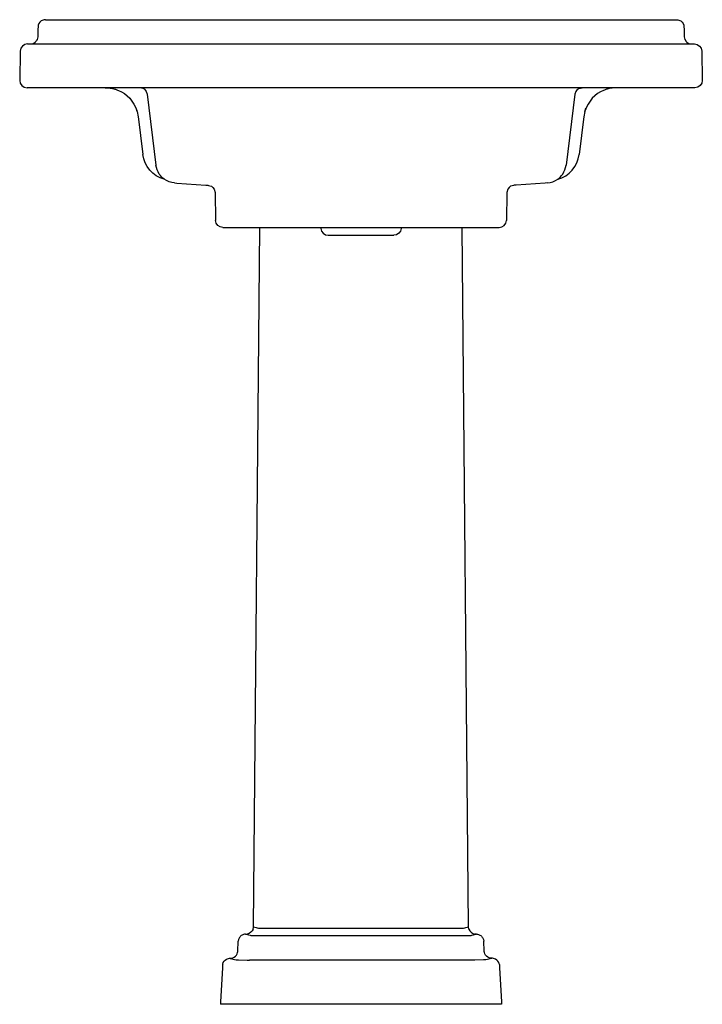
# Model space of a CAD drawing. Units: inches. Extents: x -12 to 12, y 0 to 34.6.
import ezdxf

# ---------------------------------------------------------------- set-up
doc = ezdxf.new("R2010")
doc.units = ezdxf.units.IN
doc.header["$MEASUREMENT"] = 0

msp = doc.modelspace()

# ---------------------------------------------------------------- linework, layer by layer
msp.add_line((4.943, 0), (-4.943, 0))
for points in [[(-11.097, 34.625), (0, 34.625), (11.097, 34.625)], [(-11.724, 33.774), (0, 33.774), (11.724, 33.774)], [(-11.982, 33.52), (-12, 32.488)], [(11.982, 33.52), (12, 32.488)], [(11.742, 32.234), (0, 32.234), (-11.742, 32.234)], [(-7.601, 32.164), (-7.548, 32.096), (-7.519, 32.007)], [(-7.519, 32.007), (-7.208, 29.506)], [(7.519, 32.007), (7.208, 29.506)], [(7.601, 32.164), (7.548, 32.096), (7.519, 32.007)], [(-7.914, 31.515), (-7.91, 31.509)], [(7.914, 31.515), (7.91, 31.509)], [(-7.872, 31.395), (-7.91, 31.509)], [(-7.872, 31.395), (-7.832, 31.209)], [(-7.834, 31.226), (-7.666, 29.882)], [(7.834, 31.226), (7.666, 29.882)], [(7.872, 31.395), (7.832, 31.209)], [(7.872, 31.395), (7.91, 31.509)], [(-5.132, 28.549), (-5.115, 27.568)], [(5.132, 28.549), (5.115, 27.568)], [(-3.778, 2.724), (-3.558, 27.314)], [(-1.155, 27.044), (0, 27.044), (1.155, 27.044)], [(3.778, 2.724), (3.558, 27.314)], [(-4.061, 2.466), (-4.001, 2.467)], [(4.061, 2.466), (4.001, 2.467)], [(3.918, 1.552), (0, 1.552), (-3.918, 1.552)]]:
    msp.add_lwpolyline(points)
for points in [[(-4.099, 2.462, 0.109559), (-4.208, 2.414, 0.12218), (-4.287, 2.32, 0.099852), (-4.315, 2.219)], [(4.099, 2.462, -0.109559), (4.208, 2.414, -0.12218), (4.287, 2.32, -0.099852), (4.315, 2.219)], [(-4.861, 1.414, -0.209798), (-4.733, 1.58, -0.092703), (-4.654, 1.609, -0.046941), (-4.585, 1.613), (-4.555, 1.614, 0.065954), (-4.507, 1.627, 0.214472), (-4.353, 1.776)], [(4.861, 1.414, 0.209798), (4.733, 1.58, 0.092703), (4.654, 1.609, 0.046941), (4.585, 1.613), (4.555, 1.614, -0.065954), (4.507, 1.627, -0.214472), (4.353, 1.776)]]:
    msp.add_lwpolyline(points, format="xyb")
for centre, start, end in [((-11.604, 33.989), 268.2203, 328.232), ((11.604, 33.989), 211.768, 271.7797)]:
    msp.add_arc(centre, 0.216, start, end)
for points, knots in [([(-11.356, 34.37), (-11.356, 34.37), (-11.357, 34.289), (-11.357, 34.289), (-11.357, 34.289), (-11.36, 34.109), (-11.36, 34.109), (-11.362, 34.012), (-11.356, 34.055), (-11.372, 33.979), (-11.372, 33.979), (-11.383, 33.93), (-11.383, 33.93), (-11.383, 33.93), (-11.42, 33.876), (-11.42, 33.876)], [0, 0, 0, 0, 1, 1, 1, 2, 2, 2, 3, 3, 3, 4, 4, 4, 5, 5, 5, 5]), ([(11.356, 34.37), (11.356, 34.37), (11.357, 34.289), (11.357, 34.289), (11.357, 34.289), (11.36, 34.109), (11.36, 34.109), (11.362, 34.012), (11.356, 34.055), (11.372, 33.979), (11.372, 33.979), (11.383, 33.93), (11.383, 33.93), (11.383, 33.93), (11.42, 33.876), (11.42, 33.876)], [0, 0, 0, 0, 1, 1, 1, 2, 2, 2, 3, 3, 3, 4, 4, 4, 5, 5, 5, 5]), ([(-8.992, 32.234), (-8.97, 32.232), (-8.846, 32.225), (-8.825, 32.222), (-8.814, 32.221), (-8.67, 32.189), (-8.66, 32.186), (-8.638, 32.179), (-8.573, 32.154), (-8.531, 32.138)], [0, 0, 0, 0, 1, 1, 1, 2, 2, 2, 2.763483, 2.763483, 2.763483, 2.763483]), ([(-7.601, 32.164), (-7.626, 32.185), (-7.655, 32.209), (-7.655, 32.209), (-7.655, 32.209), (-7.776, 32.234), (-7.776, 32.234)], [0, 0, 0, 0, 1, 1, 1, 2, 2, 2, 2]), ([(7.601, 32.164), (7.626, 32.185), (7.655, 32.209), (7.655, 32.209), (7.655, 32.209), (7.776, 32.234), (7.776, 32.234)], [0, 0, 0, 0, 1, 1, 1, 2, 2, 2, 2]), ([(8.992, 32.234), (8.97, 32.232), (8.846, 32.225), (8.825, 32.222), (8.814, 32.221), (8.67, 32.189), (8.66, 32.186), (8.638, 32.179), (8.573, 32.154), (8.531, 32.138)], [0, 0, 0, 0, 1, 1, 1, 2, 2, 2, 2.763483, 2.763483, 2.763483, 2.763483]), ([(-6.553, 28.882), (-6.553, 28.882), (-6.472, 28.877), (-6.472, 28.877), (-6.472, 28.877), (-5.456, 28.808), (-5.456, 28.808), (-5.355, 28.801), (-5.402, 28.81), (-5.316, 28.785), (-5.316, 28.785), (-5.256, 28.767), (-5.256, 28.767), (-5.256, 28.767), (-5.209, 28.718), (-5.209, 28.718), (-5.209, 28.718), (-5.164, 28.67), (-5.164, 28.67), (-5.164, 28.67), (-5.132, 28.549), (-5.132, 28.549)], [0, 0, 0, 0, 1, 1, 1, 2, 2, 2, 3, 3, 3, 4, 4, 4, 5, 5, 5, 6, 6, 6, 7, 7, 7, 7]), ([(6.553, 28.882), (6.553, 28.882), (6.472, 28.877), (6.472, 28.877), (6.472, 28.877), (5.456, 28.808), (5.456, 28.808), (5.355, 28.801), (5.402, 28.81), (5.316, 28.785), (5.316, 28.785), (5.256, 28.767), (5.256, 28.767), (5.256, 28.767), (5.209, 28.718), (5.209, 28.718), (5.209, 28.718), (5.164, 28.67), (5.164, 28.67), (5.164, 28.67), (5.132, 28.549), (5.132, 28.549)], [0, 0, 0, 0, 1, 1, 1, 2, 2, 2, 3, 3, 3, 4, 4, 4, 5, 5, 5, 6, 6, 6, 7, 7, 7, 7]), ([(-4.857, 27.314), (-4.328, 27.314), (-2.156, 27.314), (0, 27.314), (2.156, 27.314), (4.328, 27.314), (4.857, 27.314)], [0, 0, 0, 0, 3.430252, 3.430252, 3.430252, 3.868742, 3.868742, 3.868742, 3.868742]), ([(-4.04, 2.463), (-4.04, 2.463), (-3.961, 2.442), (-3.961, 2.442), (-3.961, 2.442), (-3.944, 2.437), (-3.944, 2.437), (-3.866, 2.416), (-3.885, 2.416), (-3.829, 2.415), (-3.829, 2.415), (-3.747, 2.415), (-3.747, 2.415), (-3.747, 2.415), (-1.876, 2.415), (0, 2.416), (1.876, 2.415), (3.747, 2.415), (3.747, 2.415), (3.747, 2.415), (3.829, 2.415), (3.829, 2.415), (3.885, 2.416), (3.866, 2.416), (3.944, 2.437), (3.944, 2.437), (3.961, 2.442), (3.961, 2.442), (3.961, 2.442), (4.04, 2.463), (4.04, 2.463)], [0, 0, 0, 0, 1, 1, 1, 2, 2, 2, 3, 3, 3, 4, 4, 4, 11.501395, 11.501395, 11.501395, 12, 12, 12, 13, 13, 13, 14, 14, 14, 15, 15, 15, 16, 16, 16, 16]), ([(-3.778, 2.724), (-3.72, 2.709), (-3.661, 2.692), (-3.602, 2.677), (-3.583, 2.672), (-3.551, 2.675), (-3.538, 2.675), (-3.538, 2.675), (-1.763, 2.675), (0, 2.675), (1.763, 2.675), (3.538, 2.675), (3.538, 2.675), (3.551, 2.675), (3.583, 2.672), (3.602, 2.677), (3.661, 2.692), (3.72, 2.709), (3.778, 2.724)], [0, 0, 0, 0, 1, 1, 1, 2, 2, 2, 13.496628, 13.496628, 13.496628, 14, 14, 14, 15, 15, 15, 16, 16, 16, 16]), ([(-4.353, 1.776), (-4.333, 1.83), (-4.333, 1.882), (-4.329, 1.941), (-4.329, 1.941), (-4.319, 2.135), (-4.319, 2.135), (-4.318, 2.164), (-4.317, 2.191), (-4.315, 2.219)], [0, 0, 0, 0, 1, 1, 1, 2, 2, 2, 2.629317, 2.629317, 2.629317, 2.629317]), ([(4.353, 1.776), (4.333, 1.83), (4.333, 1.882), (4.329, 1.941), (4.329, 1.941), (4.319, 2.135), (4.319, 2.135), (4.318, 2.164), (4.317, 2.191), (4.315, 2.219)], [0, 0, 0, 0, 1, 1, 1, 2, 2, 2, 2.629317, 2.629317, 2.629317, 2.629317]), ([(-4.861, 1.414), (-4.871, 1.37), (-4.871, 1.327), (-4.874, 1.282), (-4.874, 1.282), (-4.938, 0.081), (-4.938, 0.081), (-4.938, 0.081), (-4.943, 0), (-4.943, 0)], [0, 0, 0, 0, 1, 1, 1, 2, 2, 2, 3, 3, 3, 3]), ([(-4.595, 1.61), (-4.528, 1.592), (-4.461, 1.573), (-4.394, 1.556), (-4.394, 1.556), (-4.39, 1.555), (-4.39, 1.555), (-4.39, 1.555), (-4.308, 1.554), (-4.308, 1.554), (-4.308, 1.554), (-3.999, 1.552), (-3.999, 1.552), (-3.999, 1.552), (-3.918, 1.552), (-3.918, 1.552)], [0, 0, 0, 0, 1, 1, 1, 2, 2, 2, 3, 3, 3, 4, 4, 4, 5, 5, 5, 5]), ([(4.595, 1.61), (4.528, 1.592), (4.461, 1.573), (4.394, 1.556), (4.394, 1.556), (4.39, 1.555), (4.39, 1.555), (4.39, 1.555), (4.308, 1.554), (4.308, 1.554), (4.308, 1.554), (3.999, 1.552), (3.999, 1.552), (3.999, 1.552), (3.918, 1.552), (3.918, 1.552)], [0, 0, 0, 0, 1, 1, 1, 2, 2, 2, 3, 3, 3, 4, 4, 4, 5, 5, 5, 5]), ([(4.861, 1.414), (4.871, 1.37), (4.871, 1.327), (4.874, 1.282), (4.874, 1.282), (4.938, 0.081), (4.938, 0.081), (4.938, 0.081), (4.943, 0), (4.943, 0)], [0, 0, 0, 0, 1, 1, 1, 2, 2, 2, 3, 3, 3, 3])]:
    msp.add_open_spline(points, degree=3, knots=knots)
for points in [[(-11.243, 34.58), (-11.314, 34.531), (-11.354, 34.453), (-11.356, 34.371)], [(-11.097, 34.625), (-11.151, 34.625), (-11.202, 34.608), (-11.243, 34.58)], [(11.097, 34.625), (11.151, 34.625), (11.202, 34.608), (11.243, 34.58)], [(11.243, 34.58), (11.314, 34.531), (11.354, 34.453), (11.356, 34.371)], [(-11.724, 33.774), (-11.865, 33.774), (-11.98, 33.66), (-11.982, 33.52)], [(11.724, 33.774), (11.865, 33.774), (11.98, 33.66), (11.982, 33.52)], [(-12, 32.488), (-11.997, 32.346), (-11.882, 32.234), (-11.742, 32.234)], [(12, 32.488), (11.997, 32.346), (11.882, 32.234), (11.742, 32.234)], [(-8.531, 32.138), (-8.235, 32.027), (-7.98, 31.743), (-7.883, 31.43)], [(8.531, 32.138), (8.235, 32.027), (7.98, 31.743), (7.883, 31.43)], [(-6.915, 29.014), (-7.324, 29.124), (-7.613, 29.474), (-7.666, 29.882)], [(6.915, 29.014), (7.324, 29.124), (7.613, 29.474), (7.666, 29.882)], [(-7.092, 29.196), (-7.157, 29.294), (-7.196, 29.401), (-7.208, 29.506)], [(7.092, 29.196), (7.157, 29.294), (7.196, 29.401), (7.208, 29.506)], [(-6.915, 29.014), (-6.984, 29.064), (-7.044, 29.125), (-7.092, 29.196)], [(6.915, 29.014), (6.984, 29.064), (7.044, 29.125), (7.092, 29.196)], [(-6.554, 28.882), (-6.689, 28.893), (-6.812, 28.94), (-6.915, 29.014)], [(6.554, 28.882), (6.689, 28.893), (6.812, 28.94), (6.915, 29.014)], [(-4.857, 27.314), (-4.998, 27.314), (-5.112, 27.427), (-5.115, 27.568)], [(4.857, 27.314), (4.998, 27.314), (5.112, 27.427), (5.115, 27.568)], [(-1.413, 27.28), (-1.401, 27.146), (-1.288, 27.044), (-1.155, 27.044)], [(1.413, 27.28), (1.401, 27.146), (1.288, 27.044), (1.155, 27.044)], [(-4.061, 2.466), (-4.074, 2.466), (-4.087, 2.465), (-4.099, 2.462)], [(-3.793, 2.641), (-3.816, 2.554), (-3.9, 2.483), (-4.001, 2.467)], [(-3.793, 2.641), (-3.787, 2.657), (-3.784, 2.673), (-3.78, 2.69)], [(-3.78, 2.69), (-3.779, 2.698), (-3.778, 2.711), (-3.778, 2.724)], [(3.78, 2.69), (3.779, 2.698), (3.778, 2.711), (3.778, 2.724)], [(3.793, 2.641), (3.787, 2.657), (3.784, 2.673), (3.78, 2.69)], [(3.793, 2.641), (3.816, 2.554), (3.9, 2.483), (4.001, 2.467)], [(4.061, 2.466), (4.074, 2.466), (4.087, 2.465), (4.099, 2.462)]]:
    msp.add_open_spline(points, degree=3)

# ---------------------------------------------------------------- texts
at = {"layer": 'Defpoints', "flags": 8}
for tag, p, s in [('MODELNUMBER', (0, 0), 'K-2844'), ('TRADENAME', (0, -0.002), 'TRESHAM'), ('PRODUCT', (0, -0.003), '24" PEDESTAL'), ('MATERIAL', (0, -0.005), 'FIRECLAY')]:
    msp.add_attdef(tag, p, s, height=0.001, dxfattribs=at)

doc.saveas('drawing.dxf')
